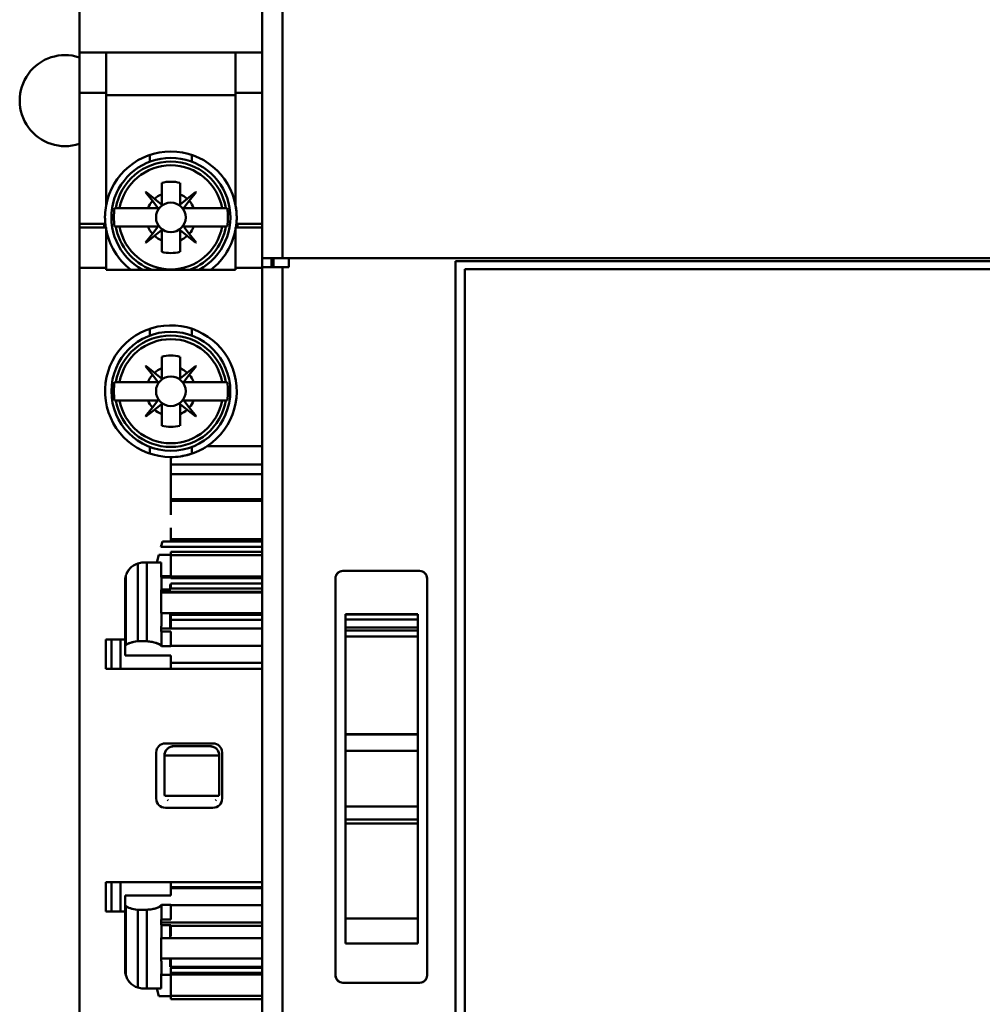
# Model space of a CAD drawing. Units: inches. Extents: x 4 to 172, y 2 to 134.
# Drawn here: x 104 to 106, y 105 to 107 of the extents above; entities that cross this region are included whole.
import ezdxf

# ---------------------------------------------------------------- set-up
doc = ezdxf.new("R2010")
doc.units = ezdxf.units.IN
doc.header["$LTSCALE"] = 8
doc.header["$MEASUREMENT"] = 0
doc.layers.add('Visible (ANSI)', color=7, linetype='Continuous', lineweight=50)

msp = doc.modelspace()

# ---------------------------------------------------------------- linework, layer by layer
at = {"layer": 'Visible (ANSI)'}
for p, q in [((104.2019, 108.9651), (104.2019, 107.1783)), ((104.5956, 108.0726), (104.5956, 106.7364)), ((104.6393, 108.0718), (104.6393, 106.7364)), ((104.6393, 106.7364), (104.6393, 108.0718)), ((104.2019, 107.1783), (104.2019, 107.0916)), ((104.2594, 107.1783), (104.2019, 107.1783)), ((104.2019, 107.0916), (104.2019, 107.1783)), ((104.2019, 107.1783), (104.2594, 107.1783)), ((104.2594, 107.1783), (104.2594, 107.0916)), ((104.2594, 107.1783), (104.5381, 107.1783)), ((104.5381, 107.1783), (104.2594, 107.1783)), ((104.5381, 107.0916), (104.5381, 107.1783)), ((104.5956, 107.1783), (104.5381, 107.1783)), ((104.5381, 107.1783), (104.5956, 107.1783)), ((104.2019, 106.8098), (104.2019, 107.0916)), ((104.2594, 107.0916), (104.2019, 107.0916)), ((104.2019, 107.0916), (104.2019, 106.8098)), ((104.2019, 107.0916), (104.2594, 107.0916)), ((104.2594, 106.8497), (104.2594, 107.0916)), ((104.5381, 107.0865), (104.2594, 107.0865)), ((104.5956, 107.0916), (104.5381, 107.0916)), ((104.5381, 107.0916), (104.5381, 106.8497)), ((104.5381, 107.0916), (104.5956, 107.0916)), ((104.3536, 106.9583), (104.3536, 106.9436)), ((104.3536, 106.9436), (104.3536, 106.9583)), ((104.444, 106.9436), (104.444, 106.9583)), ((104.444, 106.9583), (104.444, 106.9436)), ((104.3791, 106.8733), (104.3791, 106.8981)), ((104.3791, 106.8981), (104.3791, 106.8733)), ((104.4185, 106.8981), (104.4185, 106.8733)), ((104.4185, 106.8733), (104.4185, 106.8981)), ((104.344, 106.8779), (104.3448, 106.8786)), ((104.359, 106.8592), (104.344, 106.8779)), ((104.344, 106.8779), (104.359, 106.8592)), ((104.3448, 106.8786), (104.3635, 106.8636)), ((104.3635, 106.8636), (104.3448, 106.8786)), ((104.3784, 106.8516), (104.3635, 106.8636)), ((104.3791, 106.8733), (104.3791, 106.8519)), ((104.4185, 106.8519), (104.4185, 106.8733)), ((104.4341, 106.8636), (104.4191, 106.8516)), ((104.4341, 106.8636), (104.4527, 106.8786)), ((104.4527, 106.8786), (104.4341, 106.8636)), ((104.4535, 106.8779), (104.4385, 106.8592)), ((104.4385, 106.8592), (104.4535, 106.8779)), ((104.4527, 106.8786), (104.4535, 106.8779)), ((104.2805, 106.8436), (104.2776, 106.8436)), ((104.2805, 106.8436), (104.2885, 106.8436)), ((104.2885, 106.8436), (104.2805, 106.8436)), ((104.2885, 106.8436), (104.3494, 106.8436)), ((104.3494, 106.8436), (104.2885, 106.8436)), ((104.3494, 106.8436), (104.3708, 106.8436)), ((104.3708, 106.8436), (104.3494, 106.8436)), ((104.3711, 106.8442), (104.359, 106.8592)), ((104.359, 106.8592), (104.3711, 106.8442)), ((104.4264, 106.8442), (104.4263, 106.844)), ((104.4264, 106.8442), (104.4385, 106.8592)), ((104.4385, 106.8592), (104.4264, 106.8442)), ((104.4481, 106.8436), (104.4267, 106.8436)), ((104.4267, 106.8436), (104.4481, 106.8436)), ((104.4481, 106.8436), (104.5091, 106.8436)), ((104.5091, 106.8436), (104.4481, 106.8436)), ((104.5091, 106.8436), (104.517, 106.8436)), ((104.517, 106.8436), (104.5091, 106.8436)), ((104.5199, 106.8436), (104.517, 106.8436)), ((104.2019, 106.8019), (104.2019, 106.8098)), ((104.2019, 106.8098), (104.2578, 106.8098)), ((104.2019, 106.8019), (104.2019, 106.7153)), ((104.2594, 106.8019), (104.2019, 106.8019)), ((104.2019, 106.7153), (104.2019, 106.8019)), ((104.2551, 106.8098), (104.2551, 106.8019)), ((104.2594, 106.8019), (104.2594, 106.7153)), ((104.2776, 106.8042), (104.2805, 106.8042)), ((104.2885, 106.8042), (104.2805, 106.8042)), ((104.2805, 106.8042), (104.2885, 106.8042)), ((104.3494, 106.8042), (104.2885, 106.8042)), ((104.2885, 106.8042), (104.3494, 106.8042)), ((104.3708, 106.8042), (104.3494, 106.8042)), ((104.3494, 106.8042), (104.3708, 106.8042)), ((104.359, 106.7886), (104.3711, 106.8036)), ((104.3711, 106.8036), (104.359, 106.7886)), ((104.4385, 106.7886), (104.4264, 106.8036)), ((104.4267, 106.8042), (104.4481, 106.8042)), ((104.5091, 106.8042), (104.4481, 106.8042)), ((104.4481, 106.8042), (104.5091, 106.8042)), ((104.517, 106.8042), (104.5091, 106.8042)), ((104.5091, 106.8042), (104.517, 106.8042)), ((104.517, 106.8042), (104.5199, 106.8042)), ((104.5381, 106.7153), (104.5381, 106.8019)), ((104.5956, 106.8019), (104.5381, 106.8019)), ((104.5398, 106.8098), (104.5956, 106.8098)), ((104.5425, 106.8019), (104.5425, 106.8098)), ((104.344, 106.77), (104.359, 106.7886)), ((104.359, 106.7886), (104.344, 106.77)), ((104.3635, 106.7842), (104.3448, 106.7692)), ((104.3635, 106.7842), (104.3784, 106.7963)), ((104.3784, 106.7963), (104.3635, 106.7842)), ((104.3791, 106.796), (104.3791, 106.7746)), ((104.3791, 106.7746), (104.3791, 106.796)), ((104.4185, 106.7746), (104.4185, 106.796)), ((104.4191, 106.7963), (104.4341, 106.7842)), ((104.4527, 106.7692), (104.4341, 106.7842)), ((104.4385, 106.7886), (104.4535, 106.77)), ((104.4535, 106.77), (104.4385, 106.7886)), ((104.3448, 106.7692), (104.344, 106.77)), ((104.3791, 106.7497), (104.3791, 106.7746)), ((104.4185, 106.7746), (104.4185, 106.7497)), ((104.4185, 106.7497), (104.4185, 106.7746)), ((104.4535, 106.77), (104.4527, 106.7692)), ((104.6393, 106.7364), (104.5956, 106.7364)), ((104.5956, 106.7364), (104.6393, 106.7364)), ((104.5956, 106.7364), (104.5956, 106.7168)), ((104.6153, 106.7168), (104.6153, 106.7364)), ((104.6197, 106.7364), (104.6197, 106.7168)), ((109.2764, 106.7364), (104.6393, 106.7364)), ((104.6393, 106.7364), (109.2764, 106.7364)), ((104.6526, 106.7364), (104.6526, 106.7168)), ((104.6526, 106.7168), (104.6526, 106.7364)), ((104.2594, 106.7153), (104.2019, 106.7153)), ((104.2019, 106.7153), (104.2019, 104.531)), ((104.2019, 104.531), (104.2019, 106.7153)), ((104.2019, 106.7153), (104.2594, 106.7153)), ((104.2594, 106.7113), (104.2594, 106.7153)), ((104.5956, 106.7153), (104.5381, 106.7153)), ((104.5381, 106.7153), (104.5381, 106.7113)), ((104.5381, 106.7153), (104.5956, 106.7153)), ((104.5956, 104.5238), (104.5956, 106.7168)), ((104.5956, 106.7168), (104.6393, 106.7168)), ((104.5956, 106.7168), (104.5956, 104.5238)), ((104.6393, 106.7168), (104.5956, 106.7168)), ((104.6393, 106.7168), (104.6526, 106.7168)), ((104.6393, 106.7168), (104.6393, 104.5238)), ((104.6393, 104.5238), (104.6393, 106.7168)), ((104.6526, 106.7168), (104.6393, 106.7168)), ((108.9043, 106.7294), (105.0114, 106.7294)), ((105.0114, 104.5112), (105.0114, 106.7294)), ((104.5381, 106.7113), (104.2594, 106.7113)), ((104.2594, 106.7113), (104.5381, 106.7113)), ((108.8846, 106.7128), (105.0311, 106.7128)), ((105.0311, 106.7128), (105.0311, 104.5278)), ((104.3536, 106.5696), (104.3536, 106.5842)), ((104.444, 106.5842), (104.444, 106.5696)), ((104.3791, 106.4993), (104.3791, 106.5241)), ((104.3791, 106.5241), (104.3791, 106.4993)), ((104.4185, 106.5241), (104.4185, 106.4993)), ((104.4185, 106.4993), (104.4185, 106.5241)), ((104.344, 106.5038), (104.3448, 106.5046)), ((104.359, 106.4852), (104.344, 106.5038)), ((104.344, 106.5038), (104.359, 106.4852)), ((104.3448, 106.5046), (104.3635, 106.4896)), ((104.3635, 106.4896), (104.3448, 106.5046)), ((104.4341, 106.4896), (104.4527, 106.5046)), ((104.4527, 106.5046), (104.4341, 106.4896)), ((104.4535, 106.5038), (104.4385, 106.4852)), ((104.4527, 106.5046), (104.4535, 106.5038)), ((104.4535, 106.5038), (104.4527, 106.5046)), ((104.3711, 106.4702), (104.359, 106.4852)), ((104.359, 106.4852), (104.3711, 106.4702)), ((104.3784, 106.4776), (104.3635, 106.4896)), ((104.3791, 106.4993), (104.3791, 106.4779)), ((104.4185, 106.4779), (104.4185, 106.4993)), ((104.4341, 106.4896), (104.4191, 106.4776)), ((104.4264, 106.4702), (104.4385, 106.4852)), ((104.4385, 106.4852), (104.4264, 106.4702)), ((104.2805, 106.4696), (104.2776, 106.4696)), ((104.2805, 106.4696), (104.2885, 106.4696)), ((104.2885, 106.4696), (104.2805, 106.4696)), ((104.2885, 106.4696), (104.3494, 106.4696)), ((104.3494, 106.4696), (104.2885, 106.4696)), ((104.3494, 106.4696), (104.3708, 106.4696)), ((104.3708, 106.4696), (104.3494, 106.4696)), ((104.4264, 106.4702), (104.4263, 106.47)), ((104.4481, 106.4696), (104.4267, 106.4696)), ((104.4267, 106.4696), (104.4481, 106.4696)), ((104.4481, 106.4696), (104.5091, 106.4696)), ((104.5091, 106.4696), (104.4481, 106.4696)), ((104.5091, 106.4696), (104.517, 106.4696)), ((104.517, 106.4696), (104.5091, 106.4696)), ((104.5199, 106.4696), (104.517, 106.4696)), ((104.2776, 106.4302), (104.2805, 106.4302)), ((104.2885, 106.4302), (104.2805, 106.4302)), ((104.2805, 106.4302), (104.2885, 106.4302)), ((104.3494, 106.4302), (104.2885, 106.4302)), ((104.2885, 106.4302), (104.3494, 106.4302)), ((104.3708, 106.4302), (104.3494, 106.4302)), ((104.3494, 106.4302), (104.3708, 106.4302)), ((104.359, 106.4146), (104.3711, 106.4296)), ((104.3711, 106.4296), (104.359, 106.4146)), ((104.3635, 106.4102), (104.3784, 106.4223)), ((104.3784, 106.4223), (104.3635, 106.4102)), ((104.3791, 106.422), (104.3791, 106.4005)), ((104.3791, 106.4005), (104.3791, 106.422)), ((104.4185, 106.4005), (104.4185, 106.422)), ((104.4191, 106.4223), (104.4341, 106.4102)), ((104.4385, 106.4146), (104.4264, 106.4296)), ((104.4267, 106.4302), (104.4481, 106.4302)), ((104.5091, 106.4302), (104.4481, 106.4302)), ((104.4481, 106.4302), (104.5091, 106.4302)), ((104.517, 106.4302), (104.5091, 106.4302)), ((104.5091, 106.4302), (104.517, 106.4302)), ((104.517, 106.4302), (104.5199, 106.4302)), ((104.344, 106.396), (104.359, 106.4146)), ((104.3448, 106.3952), (104.344, 106.396)), ((104.344, 106.396), (104.3448, 106.3952)), ((104.3635, 106.4102), (104.3448, 106.3952)), ((104.3791, 106.3757), (104.3791, 106.4005)), ((104.3791, 106.4005), (104.3791, 106.3757)), ((104.4185, 106.4005), (104.4185, 106.3757)), ((104.4185, 106.3757), (104.4185, 106.4005)), ((104.4527, 106.3952), (104.4341, 106.4102)), ((104.4385, 106.4146), (104.4535, 106.396)), ((104.4535, 106.396), (104.4385, 106.4146)), ((104.4535, 106.396), (104.4527, 106.3952)), ((104.3536, 106.3302), (104.3536, 106.3156)), ((104.3536, 106.3156), (104.3536, 106.3302)), ((104.444, 106.3156), (104.444, 106.3302)), ((104.444, 106.3302), (104.444, 106.3156)), ((104.5956, 106.3316), (104.4769, 106.3316)), ((104.4769, 106.3316), (104.5956, 106.3316)), ((104.3988, 106.2924), (104.3988, 106.3082)), ((104.3988, 106.3082), (104.3988, 106.2924)), ((104.3988, 106.2923), (104.3988, 106.2924)), ((104.3988, 106.2924), (104.5956, 106.2924)), ((104.3988, 106.2923), (104.3988, 106.2713)), ((104.5956, 106.2923), (104.3988, 106.2923)), ((104.3988, 106.2713), (104.3988, 106.2923)), ((104.3988, 106.2923), (104.5956, 106.2923)), ((104.3988, 106.2713), (104.3988, 106.2174)), ((104.5956, 106.2713), (104.3988, 106.2713)), ((104.3988, 106.2174), (104.3988, 106.2713)), ((104.3988, 106.2713), (104.5956, 106.2713)), ((104.3988, 106.214), (104.3988, 106.2174)), ((104.5956, 106.2174), (104.3988, 106.2174)), ((104.3988, 106.2174), (104.3988, 106.214)), ((104.3988, 106.2174), (104.5956, 106.2174)), ((104.3988, 106.184), (104.3988, 106.214)), ((104.5956, 106.214), (104.3988, 106.214)), ((104.3988, 106.214), (104.3988, 106.184)), ((104.3988, 106.214), (104.5956, 106.214)), ((104.3988, 106.1319), (104.3988, 106.1559)), ((104.3988, 106.1559), (104.3988, 106.1319)), ((104.5956, 106.1264), (104.3806, 106.1264)), ((104.3988, 106.1319), (104.3988, 106.1264)), ((104.3988, 106.1319), (104.5956, 106.1319)), ((104.3776, 106.1153), (104.5956, 106.1153)), ((104.3988, 106.1042), (104.3988, 106.097)), ((104.5956, 106.1042), (104.3988, 106.1042)), ((104.3988, 106.097), (104.3988, 106.1042)), ((104.3275, 105.9119), (104.3275, 106.0793)), ((104.3275, 106.0793), (104.3275, 105.9119)), ((104.3397, 106.0812), (104.3473, 106.0812)), ((104.3473, 106.0812), (104.3397, 106.0812)), ((104.3781, 106.0812), (104.3473, 106.0812)), ((104.3473, 106.0812), (104.3473, 105.9119)), ((104.3473, 106.0812), (104.3781, 106.0812)), ((104.3473, 105.9119), (104.3473, 106.0812)), ((104.3729, 106.0977), (104.3685, 106.0812)), ((104.3988, 106.0977), (104.3729, 106.0977)), ((104.3781, 106.0812), (104.3781, 106.0518)), ((104.3781, 106.0518), (104.3781, 106.0812)), ((104.3988, 106.0731), (104.3988, 106.097)), ((104.5956, 106.097), (104.3988, 106.097)), ((104.3988, 106.097), (104.3988, 106.0731)), ((104.3988, 106.097), (104.5956, 106.097)), ((104.3988, 106.0518), (104.3988, 106.0731)), ((104.9342, 106.0632), (104.7689, 106.0632)), ((104.3003, 105.9018), (104.3003, 106.0418)), ((104.3017, 106.0522), (104.3017, 105.9033)), ((104.3781, 106.0518), (104.3988, 106.0518)), ((104.3988, 106.0518), (104.3781, 106.0518)), ((104.3785, 106.0237), (104.3785, 106.0492)), ((104.3785, 106.0492), (104.3988, 106.0492)), ((104.3988, 106.0518), (104.3988, 106.0492)), ((104.5956, 106.0514), (104.3988, 106.0514)), ((104.3988, 106.0514), (104.5956, 106.0514)), ((104.3988, 106.0476), (104.3988, 106.0492)), ((104.3988, 106.0476), (104.5956, 106.0476)), ((104.5956, 106.0365), (104.3988, 106.0365)), ((104.3988, 106.0365), (104.3988, 106.0254)), ((104.7531, 105.1931), (104.7531, 106.0475)), ((104.95, 106.0475), (104.95, 105.1931)), ((104.378, 106.0166), (104.378, 106.0183)), ((104.378, 106.0183), (104.5956, 106.0183)), ((104.5956, 106.0166), (104.378, 106.0166)), ((104.378, 106.0166), (104.3782, 105.9727)), ((104.3988, 106.0237), (104.3785, 106.0237)), ((104.3976, 106.0237), (104.3976, 106.0344)), ((104.3976, 106.0344), (104.3988, 106.0344)), ((104.3976, 106.0166), (104.3976, 106.0183)), ((104.5956, 106.0254), (104.3988, 106.0254)), ((104.3988, 106.0237), (104.3988, 106.0254)), ((104.3988, 106.0254), (104.5956, 106.0254)), ((104.3988, 106.0166), (104.3988, 106.0183)), ((104.3782, 105.9727), (104.5956, 105.9727)), ((104.3976, 105.9395), (104.3976, 105.9727)), ((104.3988, 105.9706), (104.3988, 105.9727)), ((104.3785, 105.945), (104.3785, 105.9706)), ((104.3988, 105.9706), (104.3988, 105.945)), ((104.5956, 105.9688), (104.3988, 105.9688)), ((104.3988, 105.9578), (104.5956, 105.9578)), ((104.7748, 105.9705), (104.9303, 105.9705)), ((104.7748, 105.9705), (104.7748, 105.9697)), ((104.9303, 105.9697), (104.7748, 105.9697)), ((104.7748, 105.9697), (104.7748, 105.9589)), ((104.7748, 105.9589), (104.7748, 105.9697)), ((104.9303, 105.9589), (104.7748, 105.9589)), ((104.7748, 105.9589), (104.7748, 105.9418)), ((104.7748, 105.9589), (104.9303, 105.9589)), ((104.7748, 105.9418), (104.7748, 105.9589)), ((104.9303, 105.9697), (104.9303, 105.9705)), ((104.9303, 105.9589), (104.9303, 105.9697)), ((104.9303, 105.9697), (104.9303, 105.9589)), ((104.9303, 105.9418), (104.9303, 105.9589)), ((104.9303, 105.9589), (104.9303, 105.9418)), ((104.5956, 105.9395), (104.378, 105.9395)), ((104.378, 105.9395), (104.378, 105.9331)), ((104.378, 105.9331), (104.378, 105.9395)), ((104.378, 105.9331), (104.3988, 105.9331)), ((104.3785, 105.9015), (104.3785, 105.9331)), ((104.3988, 105.9395), (104.3988, 105.945)), ((104.3988, 105.9331), (104.3988, 105.9022)), ((104.3988, 105.9022), (104.3988, 105.9331)), ((104.7748, 105.9418), (104.9303, 105.9418)), ((104.7748, 105.9418), (104.7748, 105.9353)), ((104.9303, 105.9353), (104.7748, 105.9353)), ((104.7748, 105.9219), (104.7748, 105.9353)), ((104.7748, 105.9353), (104.7748, 105.9219)), ((104.9303, 105.9353), (104.9303, 105.9418)), ((104.9303, 105.9353), (104.9303, 105.9219)), ((104.9303, 105.9219), (104.9303, 105.9353)), ((104.2586, 105.8529), (104.2586, 105.9159)), ((104.2586, 105.9159), (104.3003, 105.9159)), ((104.271, 105.9159), (104.271, 105.8529)), ((104.2907, 105.8529), (104.2907, 105.9159)), ((104.3275, 105.9119), (104.3473, 105.9119)), ((104.3473, 105.9119), (104.3275, 105.9119)), ((104.9303, 105.9219), (104.7748, 105.9219)), ((104.7748, 105.9219), (104.7748, 105.7122)), ((104.7748, 105.9219), (104.9303, 105.9219)), ((104.7748, 105.7122), (104.7748, 105.9219)), ((104.9303, 105.7122), (104.9303, 105.9219)), ((104.9303, 105.9219), (104.9303, 105.7122)), ((104.3003, 105.9018), (104.3003, 105.8811)), ((104.3988, 105.9015), (104.3785, 105.9015)), ((104.3988, 105.9022), (104.5956, 105.9022)), ((104.3988, 105.9015), (104.3988, 105.9022)), ((104.5956, 105.9022), (104.3988, 105.9022)), ((104.3988, 105.9022), (104.3988, 105.9015)), ((104.3988, 105.8811), (104.3003, 105.8811)), ((104.3003, 105.8811), (104.3988, 105.8811)), ((104.3988, 105.8811), (104.3988, 105.8657)), ((104.5956, 105.8529), (104.2586, 105.8529)), ((104.3988, 105.8529), (104.3988, 105.8657)), ((104.3988, 105.8657), (104.5956, 105.8657)), ((104.7748, 105.7122), (104.9303, 105.7122)), ((104.7748, 105.7043), (104.7748, 105.7122)), ((104.9303, 105.7117), (104.7748, 105.7117)), ((104.7748, 105.7043), (104.7748, 105.676)), ((104.7748, 105.676), (104.7748, 105.7043)), ((104.9303, 105.7122), (104.9303, 105.7043)), ((104.9303, 105.676), (104.9303, 105.7043)), ((104.9303, 105.7043), (104.9303, 105.676)), ((104.387, 105.6924), (104.4893, 105.6924)), ((104.4834, 105.6861), (104.4047, 105.6861)), ((104.9303, 105.676), (104.7748, 105.676)), ((104.7748, 105.676), (104.7748, 105.5563)), ((104.7748, 105.676), (104.9303, 105.676)), ((104.7748, 105.5563), (104.7748, 105.676)), ((104.9303, 105.5563), (104.9303, 105.676)), ((104.9303, 105.676), (104.9303, 105.5563)), ((104.3673, 105.5735), (104.3673, 105.6727)), ((104.3673, 105.6727), (104.3673, 105.5735)), ((104.5031, 105.6664), (104.385, 105.6664)), ((104.385, 105.6664), (104.385, 105.5857)), ((104.385, 105.6664), (104.5031, 105.6664)), ((104.5031, 105.5857), (104.5031, 105.6664)), ((104.509, 105.6727), (104.509, 105.5735)), ((104.3859, 105.5798), (104.5022, 105.5798)), ((104.4893, 105.5538), (104.387, 105.5538)), ((104.9303, 105.5563), (104.7748, 105.5563)), ((104.7748, 105.5563), (104.7748, 105.5283)), ((104.7748, 105.5563), (104.9303, 105.5563)), ((104.7748, 105.5283), (104.7748, 105.5563)), ((104.9303, 105.5283), (104.9303, 105.5563)), ((104.9303, 105.5563), (104.9303, 105.5283)), ((104.9303, 105.5283), (104.7748, 105.5283)), ((104.7748, 105.5283), (104.7748, 105.52)), ((104.7748, 105.52), (104.7748, 105.5283)), ((104.9303, 105.52), (104.9303, 105.5283)), ((104.9303, 105.5283), (104.9303, 105.52)), ((104.9303, 105.52), (104.7748, 105.52)), ((104.7748, 105.52), (104.7748, 105.3153)), ((104.7748, 105.52), (104.9303, 105.52)), ((104.7748, 105.3153), (104.7748, 105.52)), ((104.9303, 105.3153), (104.9303, 105.52)), ((104.9303, 105.52), (104.9303, 105.3153)), ((104.2586, 105.3304), (104.2586, 105.3934)), ((104.2586, 105.3934), (104.5956, 105.3934)), ((104.271, 105.3934), (104.271, 105.3304)), ((104.271, 105.3304), (104.271, 105.3934)), ((104.2907, 105.3304), (104.2907, 105.3934)), ((104.3988, 105.3828), (104.3988, 105.3934)), ((104.5956, 105.3828), (104.3988, 105.3828)), ((104.3988, 105.3828), (104.3988, 105.3806)), ((104.5956, 105.3806), (104.3988, 105.3806)), ((104.3988, 105.3806), (104.3988, 105.3652)), ((104.3988, 105.3806), (104.5956, 105.3806)), ((104.3003, 105.3652), (104.3988, 105.3652)), ((104.3003, 105.3445), (104.3003, 105.3652)), ((104.3988, 105.3652), (104.3003, 105.3652)), ((104.3003, 105.3652), (104.3003, 105.3445)), ((104.3003, 105.2044), (104.3003, 105.3445)), ((104.3003, 105.3445), (104.3003, 105.2044)), ((104.3017, 105.1941), (104.3017, 105.343)), ((104.3017, 105.343), (104.3017, 105.1941)), ((104.3785, 105.3132), (104.3785, 105.3448)), ((104.3785, 105.3448), (104.3988, 105.3448)), ((104.3988, 105.3448), (104.3988, 105.3441)), ((104.5956, 105.3441), (104.3988, 105.3441)), ((104.3988, 105.3441), (104.3988, 105.3132)), ((104.3988, 105.3441), (104.5956, 105.3441)), ((104.3003, 105.3304), (104.2586, 105.3304)), ((104.3275, 105.3344), (104.3275, 105.167)), ((104.3473, 105.3344), (104.3275, 105.3344)), ((104.3275, 105.167), (104.3275, 105.3344)), ((104.3275, 105.3344), (104.3473, 105.3344)), ((104.3473, 105.1651), (104.3473, 105.3344)), ((104.3473, 105.3344), (104.3473, 105.1651)), ((104.9303, 105.3153), (104.7748, 105.3153)), ((104.7748, 105.2618), (104.7748, 105.3153)), ((104.7748, 105.3153), (104.9303, 105.3153)), ((104.7748, 105.3153), (104.7748, 105.2618)), ((104.9303, 105.3153), (104.9303, 105.2618)), ((104.9303, 105.2618), (104.9303, 105.3153)), ((104.3988, 105.3132), (104.378, 105.3132)), ((104.378, 105.3132), (104.378, 105.3068)), ((104.378, 105.3068), (104.378, 105.3132)), ((104.378, 105.3068), (104.5956, 105.3068)), ((104.5956, 105.3068), (104.378, 105.3068)), ((104.3785, 105.2756), (104.3785, 105.3013)), ((104.3785, 105.3013), (104.3988, 105.3013)), ((104.3976, 105.2756), (104.3976, 105.3013)), ((104.3988, 105.2996), (104.3988, 105.3013)), ((104.3988, 105.2996), (104.5956, 105.2996)), ((104.3988, 105.2774), (104.3988, 105.2996)), ((104.3782, 105.2736), (104.378, 105.2296)), ((104.5956, 105.2736), (104.3782, 105.2736)), ((104.7748, 105.2618), (104.9303, 105.2618)), ((104.378, 105.228), (104.378, 105.2296)), ((104.378, 105.2296), (104.5956, 105.2296)), ((104.3785, 105.1971), (104.3785, 105.2226)), ((104.3976, 105.2119), (104.3976, 105.228)), ((104.5956, 105.2119), (104.3976, 105.2119)), ((104.3988, 105.2119), (104.3988, 105.228)), ((104.5956, 105.2098), (104.3988, 105.2098)), ((104.3988, 105.2098), (104.3988, 105.1987)), ((104.3781, 105.1651), (104.3781, 105.1945)), ((104.3988, 105.1945), (104.3781, 105.1945)), ((104.3781, 105.1945), (104.3781, 105.1651)), ((104.3988, 105.1987), (104.5956, 105.1987)), ((104.5956, 105.1987), (104.3988, 105.1987)), ((104.3988, 105.1949), (104.3988, 105.1987)), ((104.5956, 105.1949), (104.3988, 105.1949)), ((104.3988, 105.1949), (104.3988, 105.1945)), ((104.3988, 105.1949), (104.5956, 105.1949)), ((104.3988, 105.1731), (104.3988, 105.1945)), ((104.3988, 105.1492), (104.3988, 105.1731)), ((104.3988, 105.1731), (104.3988, 105.1492)), ((104.7689, 105.1774), (104.9342, 105.1774)), ((104.9342, 105.1774), (104.7689, 105.1774)), ((104.3397, 105.1651), (104.3473, 105.1651)), ((104.3781, 105.1651), (104.3473, 105.1651)), ((104.3685, 105.1651), (104.3729, 105.1486)), ((104.3729, 105.1486), (104.3988, 105.1486)), ((104.3988, 105.1492), (104.3988, 105.1421)), ((104.5956, 105.1492), (104.3988, 105.1492)), ((104.3988, 105.1421), (104.3988, 105.1492)), ((104.3988, 105.1492), (104.5956, 105.1492)), ((104.3988, 105.1421), (104.5956, 105.1421))]:
    msp.add_line(p, q, dxfattribs=at)
for centre, radius in [((104.3988, 106.8239), 0.0319), ((104.3988, 106.8239), 0.0319), ((104.3988, 106.4499), 0.128), ((104.3988, 106.4499), 0.128), ((104.3988, 106.4499), 0.0319), ((104.3988, 106.4499), 0.0319)]:
    msp.add_circle(centre, radius, dxfattribs=at)
for centre, radius, start, end in [((104.1715, 107.075), 0.098, 71.9405, 288.0595), ((104.3988, 106.8239), 0.1417, 10.4753, 169.5247), ((104.3988, 106.8239), 0.1417, 10.4753, 169.5247), ((104.3988, 106.8239), 0.128, 298.3576, 241.6424), ((104.3988, 106.8239), 0.128, 298.3576, 241.6424), ((104.3988, 106.8239), 0.1199, 9.4516, 170.5484), ((104.3988, 106.8239), 0.1199, 9.4516, 170.5484), ((104.3988, 106.8239), 0.112, 10.1201, 169.8799), ((104.3988, 106.8239), 0.112, 10.1201, 169.8799), ((104.3988, 106.8239), 0.0768, 75.1428, 104.8572), ((104.3988, 106.8239), 0.0768, 75.1428, 104.8572), ((104.3988, 106.8239), 0.0532, 111.7376, 131.6369), ((104.3988, 106.8239), 0.0532, 48.3631, 68.2624), ((104.3988, 106.8239), 0.1417, 169.5247, 185.7392), ((104.3988, 106.8239), 0.1227, 170.7698, 189.2302), ((104.3988, 106.8239), 0.1227, 170.7698, 189.2302), ((104.3988, 106.8239), 0.0532, 138.3631, 158.2624), ((104.3988, 106.8239), 0.0532, 138.3631, 158.2624), ((104.3708, 106.844), 0.000394, 341.5499, 3.0871), ((104.3787, 106.8519), 0.000394, 231.1487, 0), ((104.4189, 106.8519), 0.000394, 180, 308.8513), ((104.4267, 106.844), 0.000394, 141.1487, 180), ((104.4267, 106.844), 0.000394, 229.6544, 270), ((104.3988, 106.8239), 0.0532, 21.7376, 41.6369), ((104.3988, 106.8239), 0.0532, 21.7376, 41.6369), ((104.3988, 106.8239), 0.1227, 350.7698, 9.2302), ((104.3988, 106.8239), 0.1227, 350.7698, 9.2302), ((104.3988, 106.8239), 0.1417, 354.2608, 10.4753), ((104.3988, 106.8239), 0.1417, 0, 10.4753), ((104.3988, 106.8239), 0.1417, 190.4753, 232.6028), ((104.3988, 106.8239), 0.1417, 190.4753, 232.6028), ((104.3988, 106.8239), 0.1199, 189.4516, 249.9361), ((104.3988, 106.8239), 0.1199, 189.4516, 249.9361), ((104.3988, 106.8239), 0.112, 190.1201, 349.8799), ((104.3988, 106.8239), 0.112, 190.1201, 349.8799), ((104.3988, 106.8239), 0.0532, 201.7376, 221.6369), ((104.3988, 106.8239), 0.0532, 201.7376, 221.6369), ((104.3708, 106.8038), 0.000394, 357.705, 18.6959), ((104.4267, 106.8038), 0.000394, 90, 218.8513), ((104.3988, 106.8239), 0.0532, 318.3631, 338.2624), ((104.3988, 106.8239), 0.1199, 290.0639, 350.5484), ((104.3988, 106.8239), 0.1199, 290.0639, 350.5484), ((104.3988, 106.8239), 0.1417, 307.3972, 349.5247), ((104.3988, 106.8239), 0.1417, 307.3972, 349.5247), ((104.3988, 106.8239), 0.0532, 228.3631, 248.2624), ((104.3988, 106.8239), 0.0532, 228.3631, 248.2624), ((104.3787, 106.796), 0.000394, 71.5499, 93.0871), ((104.4189, 106.796), 0.000394, 51.1487, 180), ((104.3988, 106.8239), 0.0532, 291.7376, 311.6369), ((104.3988, 106.8239), 0.0768, 255.1428, 284.8572), ((104.3988, 106.8239), 0.0768, 255.1428, 284.8572), ((104.3988, 106.4499), 0.1417, 303.442, 270), ((104.3988, 106.4499), 0.1417, 303.442, 270), ((104.3988, 106.4499), 0.1199, 9.4516, 170.5484), ((104.3988, 106.4499), 0.1199, 9.4516, 170.5484), ((104.3988, 106.4499), 0.112, 10.1201, 169.8799), ((104.3988, 106.4499), 0.112, 10.1201, 169.8799), ((104.3988, 106.4499), 0.0768, 75.1428, 104.8572), ((104.3988, 106.4499), 0.0768, 75.1428, 104.8572), ((104.3988, 106.4499), 0.0532, 138.3631, 158.2624), ((104.3988, 106.4499), 0.0532, 138.3631, 158.2624), ((104.3988, 106.4499), 0.0532, 111.7376, 131.6369), ((104.3988, 106.4499), 0.0532, 48.3631, 68.2624), ((104.3988, 106.4499), 0.0532, 21.7376, 41.6369), ((104.3988, 106.4499), 0.0532, 21.7376, 41.6369), ((104.3988, 106.4499), 0.1227, 170.7698, 189.2302), ((104.3988, 106.4499), 0.1227, 170.7698, 189.2302), ((104.3708, 106.47), 0.000394, 341.5499, 3.0871), ((104.3787, 106.4779), 0.000394, 231.1487, 0), ((104.4189, 106.4779), 0.000394, 180, 308.8513), ((104.4267, 106.47), 0.000394, 141.1487, 180), ((104.4267, 106.47), 0.000394, 229.6544, 270), ((104.3988, 106.4499), 0.1227, 350.7698, 9.2302), ((104.3988, 106.4499), 0.1227, 350.7698, 9.2302), ((104.3988, 106.4499), 0.1199, 189.4516, 350.5484), ((104.3988, 106.4499), 0.1199, 189.4516, 350.5484), ((104.3988, 106.4499), 0.112, 190.1201, 349.8799), ((104.3988, 106.4499), 0.112, 190.1201, 349.8799), ((104.3988, 106.4499), 0.0532, 201.7376, 221.6369), ((104.3988, 106.4499), 0.0532, 201.7376, 221.6369), ((104.3708, 106.4298), 0.000394, 357.705, 18.6959), ((104.3787, 106.422), 0.000394, 71.5499, 93.0871), ((104.4189, 106.422), 0.000394, 51.1487, 180), ((104.4267, 106.4298), 0.000394, 90, 218.8513), ((104.3988, 106.4499), 0.0532, 318.3631, 338.2624), ((104.3988, 106.4499), 0.0532, 228.3631, 248.2624), ((104.3988, 106.4499), 0.0532, 228.3631, 248.2624), ((104.3988, 106.4499), 0.0532, 291.7376, 311.6369), ((104.3988, 106.4499), 0.0768, 255.1428, 284.8572), ((104.3988, 106.4499), 0.0768, 255.1428, 284.8572), ((104.3397, 106.0418), 0.0394, 90, 108.1195), ((104.3397, 106.0418), 0.0394, 90, 108.1195), ((104.9342, 106.0475), 0.0157, 0, 90), ((104.387, 105.6727), 0.0197, 90, 180), ((104.4047, 105.6664), 0.0197, 149.813, 180), ((104.4047, 105.6664), 0.0197, 124.4863, 135.3666), ((104.4047, 105.6664), 0.0197, 90, 113.2684), ((104.4834, 105.6664), 0.0197, 66.7316, 90), ((104.4893, 105.6727), 0.0197, 0, 90), ((104.4834, 105.6664), 0.0197, 44.6334, 55.5137), ((104.4834, 105.6664), 0.0197, 0, 30.187), ((104.387, 105.5735), 0.0197, 180, 270), ((104.4047, 105.5857), 0.0197, 180, 197.4576), ((104.4047, 105.5857), 0.0197, 227.8361, 234.0001), ((104.4893, 105.5735), 0.0197, 270, 0), ((104.4834, 105.5857), 0.0197, 305.9738, 311.9728), ((104.4834, 105.5857), 0.0197, 342.5424, 0), ((104.7689, 105.1931), 0.0157, 180, 270), ((104.3397, 105.2044), 0.0394, 251.8805, 270), ((104.3397, 105.2044), 0.0394, 251.8805, 270)]:
    msp.add_arc(centre, radius, start, end, dxfattribs=at)
for centre, major_axis, ratio, start_param, end_param in [((104.3468, 105.8985), (-0.0476, 0), 0.312289, 5.953361, 6.059241), ((104.3468, 105.3437), (-0.0477, 0.0043), 0.287793, 0.251227, 0.356602), ((104.3468, 105.3478), (-0.0476, 0), 0.312289, 0.223944, 0.329825)]:
    msp.add_ellipse(centre, major_axis=major_axis, ratio=ratio, start_param=start_param, end_param=end_param, dxfattribs=at)
for points, knots in [([(104.2594, 106.8497), (104.257, 106.8365), (104.2562, 106.823), (104.258, 106.8077), (104.258, 106.8077), (104.2582, 106.8056), (104.2584, 106.8042), (104.2586, 106.8027), (104.2588, 106.8019), (104.2588, 106.8019)], [-0.1828287, -0.1828287, -0.1828287, -0.1828287, 0.1001674, 0.1001674, 0.1001674, 0.1003242, 0.1003242, 0.1003242, 0.1004811, 0.1004811, 0.1004811, 0.1004811]), ([(104.3708, 106.8436), (104.371, 106.8436), (104.3711, 106.8437), (104.3712, 106.8439), (104.3712, 106.844), (104.3712, 106.8441), (104.3711, 106.8442)], [-0.00003248391, -0.00003248391, -0.00003248391, -0.00003248391, -0.00001650627, -0.00001650627, -0.00001650627, -0.00000052863, -0.00000052863, -0.00000052863, -0.00000052863]), ([(104.5388, 106.8019), (104.5388, 106.8019), (104.5388, 106.8019), (104.5388, 106.8019), (104.5388, 106.8019), (104.5389, 106.8027), (104.5391, 106.8042), (104.5393, 106.8056), (104.5396, 106.8077), (104.5396, 106.8077), (104.5404, 106.8145), (104.5405, 106.8192), (104.5405, 106.8239)], [0, 0, 0, 0, 1, 1, 1, 1.000157, 1.000157, 1.000157, 1.000314, 1.000314, 1.000314, 1.100481, 1.100481, 1.100481, 1.100481]), ([(104.3711, 106.8036), (104.3712, 106.8037), (104.3712, 106.8038), (104.3712, 106.804), (104.3711, 106.8041), (104.371, 106.8042), (104.3708, 106.8042)], [-0.00003249566, -0.00003249566, -0.00003249566, -0.00003249566, -0.00001642874, -0.00001642874, -0.00001642874, -0.00000036181, -0.00000036181, -0.00000036181, -0.00000036181]), ([(104.3791, 106.796), (104.3791, 106.7962), (104.379, 106.7963), (104.3788, 106.7963), (104.3787, 106.7964), (104.3786, 106.7964), (104.3784, 106.7963)], [-0.00003248391, -0.00003248391, -0.00003248391, -0.00003248391, -0.00001650627, -0.00001650627, -0.00001650627, -0.00000052863, -0.00000052863, -0.00000052863, -0.00000052863]), ([(104.3708, 106.4696), (104.371, 106.4696), (104.3711, 106.4697), (104.3712, 106.4698), (104.3712, 106.47), (104.3712, 106.4701), (104.3711, 106.4702)], [-0.00003248391, -0.00003248391, -0.00003248391, -0.00003248391, -0.00001650627, -0.00001650627, -0.00001650627, -0.00000052863, -0.00000052863, -0.00000052863, -0.00000052863]), ([(104.3711, 106.4296), (104.3712, 106.4297), (104.3712, 106.4298), (104.3712, 106.43), (104.3711, 106.4301), (104.371, 106.4302), (104.3708, 106.4302)], [-0.00003249566, -0.00003249566, -0.00003249566, -0.00003249566, -0.00001642874, -0.00001642874, -0.00001642874, -0.00000036181, -0.00000036181, -0.00000036181, -0.00000036181]), ([(104.3791, 106.422), (104.3791, 106.4221), (104.379, 106.4223), (104.3788, 106.4223), (104.3787, 106.4224), (104.3786, 106.4223), (104.3784, 106.4223)], [-0.00003248391, -0.00003248391, -0.00003248391, -0.00003248391, -0.00001650627, -0.00001650627, -0.00001650627, -0.00000052863, -0.00000052863, -0.00000052863, -0.00000052863]), ([(104.4769, 106.3316), (104.4712, 106.3279), (104.4652, 106.3245), (104.4588, 106.3215), (104.4524, 106.3185), (104.446, 106.3161), (104.4392, 106.3141), (104.4255, 106.31), (104.4119, 106.3082), (104.3988, 106.3082)], [0, 0, 0, 0, 0.000526939, 0.000526939, 0.000526939, 0.001053877, 0.001053877, 0.001053877, 0.002107755, 0.002107755, 0.002107755, 0.002107755]), ([(104.3988, 106.3082), (104.4128, 106.3082), (104.4263, 106.3102), (104.4395, 106.3142), (104.4527, 106.3181), (104.4652, 106.3239), (104.4769, 106.3316)], [-0.002107755, -0.002107755, -0.002107755, -0.002107755, -0.001053877, -0.001053877, -0.001053877, 0, 0, 0, 0]), ([(104.3806, 106.1264), (104.3803, 106.1255), (104.3799, 106.124), (104.3795, 106.1223), (104.379, 106.1206), (104.3784, 106.1184), (104.3776, 106.1153)], [0.419629, 0.419629, 0.419629, 0.419629, 0.995213, 0.995213, 0.995213, 1.570796, 1.570796, 1.570796, 1.570796]), ([(104.3275, 106.0793), (104.3212, 106.0772), (104.3152, 106.0735), (104.3106, 106.0683), (104.3083, 106.0658), (104.3065, 106.0633), (104.305, 106.0604), (104.3035, 106.0576), (104.3024, 106.0548), (104.3017, 106.0522)], [-0.001192165, -0.001192165, -0.001192165, -0.001192165, -0.000596083, -0.000596083, -0.000596083, -0.000298041, -0.000298041, -0.000298041, 0, 0, 0, 0]), ([(104.3017, 106.0522), (104.3019, 106.053), (104.3023, 106.0544), (104.3031, 106.0563), (104.3038, 106.0581), (104.3045, 106.0595), (104.3052, 106.0608), (104.3067, 106.0634), (104.3084, 106.066), (104.3107, 106.0685), (104.3153, 106.0735), (104.3213, 106.0773), (104.3275, 106.0793)], [0, 0, 0, 0, 0.000149021, 0.000149021, 0.000149021, 0.000298041, 0.000298041, 0.000298041, 0.000596083, 0.000596083, 0.000596083, 0.001192165, 0.001192165, 0.001192165, 0.001192165]), ([(104.7531, 106.0475), (104.7531, 106.0496), (104.7535, 106.0516), (104.7543, 106.0535), (104.7551, 106.0554), (104.7563, 106.0571), (104.7577, 106.0586), (104.7592, 106.0601), (104.7609, 106.0612), (104.7628, 106.062), (104.7648, 106.0628), (104.7668, 106.0632), (104.7689, 106.0632)], [0, 0, 0, 0, 0.0001569871, 0.0001569871, 0.0001569871, 0.0003139742, 0.0003139742, 0.0003139742, 0.0004709613, 0.0004709613, 0.0004709613, 0.0006279484, 0.0006279484, 0.0006279484, 0.0006279484]), ([(104.7689, 106.0632), (104.7634, 106.0632), (104.7596, 106.0607), (104.7572, 106.058), (104.7548, 106.0554), (104.7531, 106.0514), (104.7531, 106.0475)], [-0.0006279484, -0.0006279484, -0.0006279484, -0.0006279484, -0.0003139742, -0.0003139742, -0.0003139742, 0, 0, 0, 0]), ([(104.9342, 106.0632), (104.9363, 106.0632), (104.9383, 106.0628), (104.9402, 106.062), (104.9421, 106.0612), (104.9438, 106.0601), (104.9453, 106.0586), (104.9468, 106.0572), (104.9479, 106.0555), (104.9487, 106.0535), (104.9495, 106.0516), (104.95, 106.0496), (104.95, 106.0475)], [0, 0, 0, 0, 0.0001568659, 0.0001568659, 0.0001568659, 0.0003137317, 0.0003137317, 0.0003137317, 0.0004705976, 0.0004705976, 0.0004705976, 0.0006274635, 0.0006274635, 0.0006274635, 0.0006274635]), ([(104.3003, 106.0418), (104.3003, 106.0435), (104.3005, 106.0454), (104.3007, 106.0471), (104.3009, 106.0488), (104.3012, 106.0504), (104.3017, 106.0522)], [0, 0, 0, 0, 0.000146572, 0.000146572, 0.000146572, 0.0002931441, 0.0002931441, 0.0002931441, 0.0002931441]), ([(104.378, 105.9395), (104.378, 105.9398), (104.378, 105.94), (104.378, 105.9403), (104.378, 105.9405), (104.378, 105.9408), (104.3781, 105.941), (104.3781, 105.9415), (104.3781, 105.942), (104.3782, 105.9425), (104.3782, 105.9434), (104.3784, 105.9442), (104.3785, 105.945)], [-0.0001522738, -0.0001522738, -0.0001522738, -0.0001522738, -0.0001332396, -0.0001332396, -0.0001332396, -0.0001142054, -0.0001142054, -0.0001142054, -0.0000761369, -0.0000761369, -0.0000761369, 0, 0, 0, 0]), ([(104.3017, 105.9033), (104.3039, 105.9056), (104.3075, 105.9073), (104.3118, 105.9087), (104.3162, 105.9102), (104.3217, 105.9112), (104.3275, 105.9119)], [-1.2675487, -1.2675487, -1.2675487, -1.2675487, -0.7907213, -0.7907213, -0.7907213, -0.3138939, -0.3138939, -0.3138939, -0.3138939]), ([(104.3275, 105.9119), (104.3213, 105.9112), (104.316, 105.9101), (104.3114, 105.9086), (104.3069, 105.9071), (104.3037, 105.9053), (104.3017, 105.9033)], [0.3138939, 0.3138939, 0.3138939, 0.3138939, 0.7907213, 0.7907213, 0.7907213, 1.2675487, 1.2675487, 1.2675487, 1.2675487]), ([(104.3473, 105.9119), (104.3546, 105.9114), (104.3617, 105.9102), (104.367, 105.9085), (104.3723, 105.9068), (104.3767, 105.9045), (104.3785, 105.9015)], [-6.084268, -6.084268, -6.084268, -6.084268, -5.493393, -5.493393, -5.493393, -4.902518, -4.902518, -4.902518, -4.902518]), ([(104.3785, 105.9015), (104.3778, 105.9028), (104.3765, 105.904), (104.3746, 105.9051), (104.3728, 105.9063), (104.3705, 105.9073), (104.3677, 105.9082), (104.3649, 105.9092), (104.3618, 105.9099), (104.3583, 105.9106), (104.3548, 105.9112), (104.3511, 105.9116), (104.3473, 105.9119)], [4.902518, 4.902518, 4.902518, 4.902518, 5.197955, 5.197955, 5.197955, 5.493393, 5.493393, 5.493393, 5.788831, 5.788831, 5.788831, 6.084268, 6.084268, 6.084268, 6.084268]), ([(104.4047, 105.6861), (104.4013, 105.6861), (104.3987, 105.6853), (104.3966, 105.6844), (104.3945, 105.6835), (104.3924, 105.682), (104.3906, 105.6802), (104.3869, 105.6765), (104.385, 105.6713), (104.385, 105.6664)], [4.712389, 4.712389, 4.712389, 4.712389, 5.105088, 5.105088, 5.105088, 5.497787, 5.497787, 5.497787, 6.283185, 6.283185, 6.283185, 6.283185]), ([(104.5031, 105.6664), (104.5031, 105.6713), (104.5012, 105.6765), (104.4975, 105.6802), (104.4957, 105.682), (104.4936, 105.6835), (104.4915, 105.6844), (104.4894, 105.6853), (104.4868, 105.6861), (104.4834, 105.6861)], [0, 0, 0, 0, 0.785398, 0.785398, 0.785398, 1.178097, 1.178097, 1.178097, 1.570796, 1.570796, 1.570796, 1.570796]), ([(104.3275, 105.3344), (104.3217, 105.335), (104.3162, 105.3361), (104.3118, 105.3375), (104.3075, 105.3389), (104.3039, 105.3407), (104.3017, 105.343)], [-5.9692914, -5.9692914, -5.9692914, -5.9692914, -5.492464, -5.492464, -5.492464, -5.0156366, -5.0156366, -5.0156366, -5.0156366]), ([(104.3017, 105.343), (104.3037, 105.3409), (104.3069, 105.3392), (104.3114, 105.3377), (104.316, 105.3362), (104.3213, 105.3351), (104.3275, 105.3344)], [5.0156366, 5.0156366, 5.0156366, 5.0156366, 5.492464, 5.492464, 5.492464, 5.9692914, 5.9692914, 5.9692914, 5.9692914]), ([(104.3785, 105.3448), (104.3767, 105.3418), (104.3723, 105.3395), (104.367, 105.3378), (104.3617, 105.3361), (104.3546, 105.3349), (104.3473, 105.3344)], [-1.380668, -1.380668, -1.380668, -1.380668, -0.789792, -0.789792, -0.789792, -0.198917, -0.198917, -0.198917, -0.198917]), ([(104.3473, 105.3344), (104.3511, 105.3347), (104.3548, 105.3351), (104.3583, 105.3357), (104.3618, 105.3363), (104.3649, 105.3371), (104.3677, 105.338), (104.3705, 105.339), (104.3728, 105.34), (104.3746, 105.3411), (104.3765, 105.3423), (104.3778, 105.3435), (104.3785, 105.3448)], [0.198917, 0.198917, 0.198917, 0.198917, 0.494355, 0.494355, 0.494355, 0.789792, 0.789792, 0.789792, 1.08523, 1.08523, 1.08523, 1.380668, 1.380668, 1.380668, 1.380668]), ([(104.3785, 105.3013), (104.3784, 105.3021), (104.3782, 105.3029), (104.3782, 105.3038), (104.3781, 105.3043), (104.3781, 105.3048), (104.3781, 105.3053), (104.378, 105.3055), (104.378, 105.3058), (104.378, 105.306), (104.378, 105.3063), (104.378, 105.3065), (104.378, 105.3068)], [0, 0, 0, 0, 0.0000761369, 0.0000761369, 0.0000761369, 0.0001142054, 0.0001142054, 0.0001142054, 0.0001332396, 0.0001332396, 0.0001332396, 0.0001522738, 0.0001522738, 0.0001522738, 0.0001522738]), ([(104.3003, 105.2044), (104.3003, 105.2025), (104.3005, 105.2004), (104.3008, 105.1984), (104.301, 105.1969), (104.3013, 105.1956), (104.3017, 105.1941)], [0, 0, 0, 0, 0.0001675109, 0.0001675109, 0.0001675109, 0.0002931441, 0.0002931441, 0.0002931441, 0.0002931441]), ([(104.3017, 105.1941), (104.3012, 105.1959), (104.3009, 105.1975), (104.3007, 105.1992), (104.3005, 105.2009), (104.3003, 105.2027), (104.3003, 105.2044)], [-0.0002931441, -0.0002931441, -0.0002931441, -0.0002931441, -0.000146572, -0.000146572, -0.000146572, 0, 0, 0, 0]), ([(104.3017, 105.1941), (104.3024, 105.1915), (104.3035, 105.1887), (104.305, 105.1859), (104.3065, 105.183), (104.3083, 105.1805), (104.3106, 105.1779), (104.3152, 105.1728), (104.3212, 105.1691), (104.3275, 105.167)], [0, 0, 0, 0, 0.000298041, 0.000298041, 0.000298041, 0.000596083, 0.000596083, 0.000596083, 0.001192165, 0.001192165, 0.001192165, 0.001192165]), ([(104.3275, 105.167), (104.3213, 105.169), (104.3153, 105.1728), (104.3107, 105.1778), (104.3084, 105.1803), (104.3067, 105.1828), (104.3051, 105.1856), (104.3036, 105.1884), (104.3025, 105.1912), (104.3017, 105.1941)], [-0.001192165, -0.001192165, -0.001192165, -0.001192165, -0.000596083, -0.000596083, -0.000596083, -0.000298041, -0.000298041, -0.000298041, 0, 0, 0, 0]), ([(104.7689, 105.1774), (104.7668, 105.1774), (104.7648, 105.1778), (104.7628, 105.1786), (104.7609, 105.1794), (104.7592, 105.1805), (104.7577, 105.182), (104.7563, 105.1834), (104.7551, 105.1851), (104.7543, 105.1871), (104.7535, 105.189), (104.7531, 105.191), (104.7531, 105.1931)], [0, 0, 0, 0, 0.000156988, 0.000156988, 0.000156988, 0.0003139761, 0.0003139761, 0.0003139761, 0.0004709641, 0.0004709641, 0.0004709641, 0.0006279522, 0.0006279522, 0.0006279522, 0.0006279522]), ([(104.95, 105.1931), (104.95, 105.191), (104.9496, 105.189), (104.9487, 105.1871), (104.9479, 105.1852), (104.9468, 105.1835), (104.9453, 105.182), (104.9438, 105.1805), (104.9421, 105.1794), (104.9402, 105.1786), (104.9383, 105.1778), (104.9363, 105.1774), (104.9342, 105.1774)], [0, 0, 0, 0, 0.000156865, 0.000156865, 0.000156865, 0.00031373, 0.00031373, 0.00031373, 0.000470595, 0.000470595, 0.000470595, 0.00062746, 0.00062746, 0.00062746, 0.00062746]), ([(104.9342, 105.1774), (104.9396, 105.1774), (104.9434, 105.1799), (104.9458, 105.1825), (104.9483, 105.1852), (104.95, 105.1892), (104.95, 105.1931)], [-0.00062746, -0.00062746, -0.00062746, -0.00062746, -0.00031373, -0.00031373, -0.00031373, 0, 0, 0, 0])]:
    msp.add_open_spline(points, degree=3, knots=knots, dxfattribs=at)
for points in [[(104.2776, 106.8436), (104.2786, 106.8436), (104.2796, 106.8436), (104.2805, 106.8436)], [(104.4263, 106.844), (104.4263, 106.8438), (104.4265, 106.8436), (104.4267, 106.8436)], [(104.517, 106.8436), (104.518, 106.8436), (104.5189, 106.8436), (104.5199, 106.8436)], [(104.2805, 106.8042), (104.2796, 106.8042), (104.2786, 106.8042), (104.2776, 106.8042)], [(104.5199, 106.8042), (104.5189, 106.8042), (104.518, 106.8042), (104.517, 106.8042)], [(104.2776, 106.4696), (104.2786, 106.4696), (104.2796, 106.4696), (104.2805, 106.4696)], [(104.4263, 106.47), (104.4263, 106.4697), (104.4265, 106.4696), (104.4267, 106.4696)], [(104.517, 106.4696), (104.518, 106.4696), (104.5189, 106.4696), (104.5199, 106.4696)], [(104.2805, 106.4302), (104.2796, 106.4302), (104.2786, 106.4302), (104.2776, 106.4302)], [(104.5199, 106.4302), (104.5189, 106.4302), (104.518, 106.4302), (104.517, 106.4302)], [(104.3785, 106.0492), (104.3783, 106.05), (104.3782, 106.0508), (104.3781, 106.0518)], [(104.3781, 106.0518), (104.3782, 106.0508), (104.3784, 106.0499), (104.3785, 106.0492)], [(104.378, 106.0183), (104.378, 106.0203), (104.3782, 106.0222), (104.3785, 106.0237)], [(104.3785, 106.0237), (104.3782, 106.0219), (104.378, 106.0198), (104.378, 106.0183)], [(104.3782, 105.9727), (104.3781, 105.9873), (104.3781, 106.002), (104.378, 106.0166)], [(104.3785, 105.9706), (104.3784, 105.9712), (104.3783, 105.9719), (104.3782, 105.9727)], [(104.378, 105.3068), (104.378, 105.3052), (104.3782, 105.3031), (104.3785, 105.3013)], [(104.378, 105.2296), (104.3781, 105.2443), (104.3781, 105.259), (104.3782, 105.2736)], [(104.3782, 105.2736), (104.3783, 105.2744), (104.3784, 105.275), (104.3785, 105.2756)], [(104.3785, 105.2226), (104.3782, 105.2241), (104.378, 105.2259), (104.378, 105.228)], [(104.3781, 105.1945), (104.3782, 105.1955), (104.3783, 105.1963), (104.3785, 105.1971)]]:
    msp.add_open_spline(points, degree=3, dxfattribs=at)

doc.saveas('drawing.dxf')
